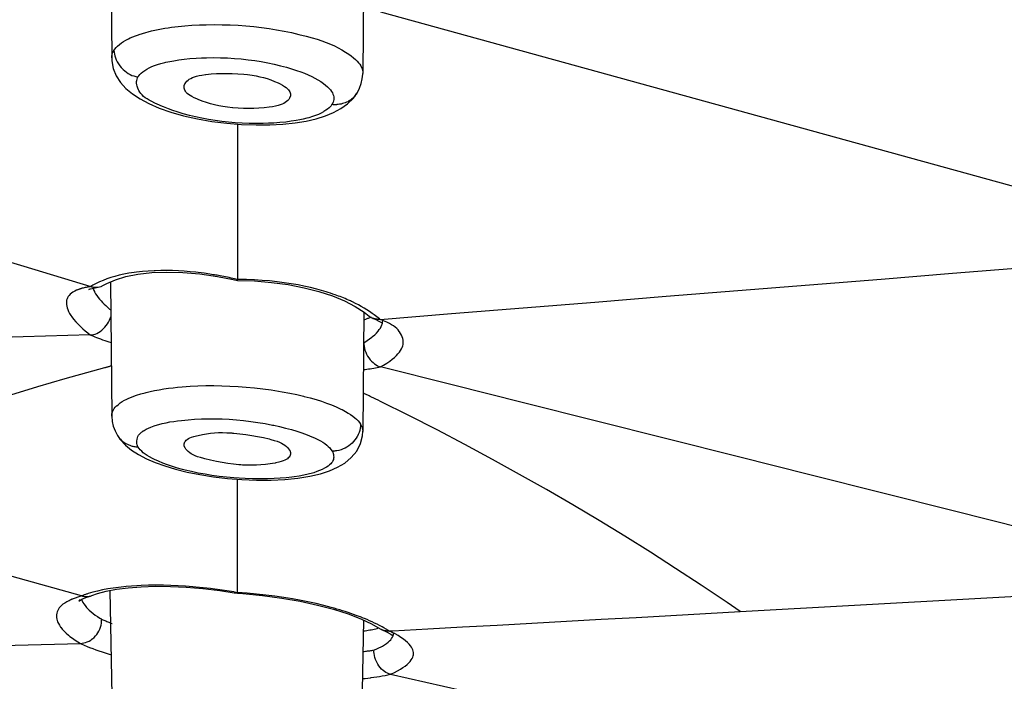
# Model space of a CAD drawing. Units: inches. Extents: x 1 to 1189, y 1 to 841.
# Drawn here: x 282 to 288, y 658 to 662 of the extents above; entities that cross this region are included whole.
import ezdxf

# ---------------------------------------------------------------- set-up
doc = ezdxf.new("R2010")
doc.units = ezdxf.units.IN
doc.header["$MEASUREMENT"] = 0
doc.layers.add('Layer 1', color=7, linetype='Continuous')

msp = doc.modelspace()

# ---------------------------------------------------------------- linework, layer by layer
at = {"layer": 'Layer 1', "color": 7, "lineweight": -3}
for points in [[(282.6493, 662.2742), (282.6565, 661.4851)], [(284.0728, 662.0872), (284.0666, 661.3983)], [(288.1829, 660.6356), (284.1679, 661.7425)], [(282.9929, 661.6576), (283.0293, 661.662), (283.0671, 661.6658), (283.1069, 661.6686), (283.1488, 661.6708), (283.1636, 661.6713), (283.187, 661.672), (283.2322, 661.6725), (283.2771, 661.6722), (283.3217, 661.6708), (283.3662, 661.6686), (283.4103, 661.6655), (283.454, 661.6613), (283.4973, 661.6563), (283.5402, 661.6503), (283.5825, 661.6436), (283.6244, 661.6358), (283.6657, 661.6274), (283.7066, 661.6179)], [(282.6692, 661.5278), (282.6746, 661.5356), (282.6811, 661.5437), (282.6892, 661.5518), (282.6897, 661.5525), (282.6996, 661.5611), (282.7106, 661.5695), (282.7225, 661.5776), (282.7359, 661.5855), (282.7505, 661.5933), (282.7598, 661.5976), (282.7753, 661.6042), (282.7908, 661.6104), (282.8064, 661.6159)], [(282.8064, 661.6159), (282.8108, 661.6174), (282.8289, 661.6233), (282.8473, 661.6286), (282.8613, 661.6324), (282.8799, 661.6371), (282.8987, 661.6414), (282.9173, 661.6451), (282.9362, 661.6488), (282.955, 661.652), (282.974, 661.655), (282.9929, 661.6576)], [(283.7066, 661.6179), (283.7479, 661.6078), (283.7815, 661.5988), (283.8106, 661.5902), (283.837, 661.5814), (283.8616, 661.5725), (283.8848, 661.5632), (283.9071, 661.5532), (283.9286, 661.5425), (283.9498, 661.5309), (283.9705, 661.5187), (283.9705, 661.5185), (283.9877, 661.5073), (284.0023, 661.497), (284.0151, 661.487), (284.0259, 661.4774), (284.0352, 661.4681), (284.0431, 661.4589), (284.0497, 661.45), (284.055, 661.4412), (284.0593, 661.4326), (284.0624, 661.424), (284.0648, 661.4155), (284.0661, 661.4069), (284.0666, 661.3983)], [(282.6565, 661.486), (282.6567, 661.4903), (282.657, 661.4946), (282.6577, 661.4991), (282.6587, 661.5034), (282.6599, 661.5077), (282.6613, 661.5118), (282.663, 661.516), (282.6649, 661.5201), (282.667, 661.5241), (282.6692, 661.5278)], [(282.6692, 661.5278), (282.6698, 661.5177), (282.6713, 661.5073), (282.6737, 661.4967), (282.6773, 661.4858), (282.682, 661.4748), (282.6875, 661.4636), (282.694, 661.4527), (282.7016, 661.4421), (282.7101, 661.4317), (282.7109, 661.4307), (282.7202, 661.4212), (282.7299, 661.4126), (282.7399, 661.4047), (282.7499, 661.3981), (282.7602, 661.3923), (282.7704, 661.3878), (282.7803, 661.3842)], [(282.6565, 661.4856), (282.6565, 661.486)], [(282.6565, 661.486), (282.6572, 661.4698), (282.6653, 661.4271), (282.682, 661.3857), (282.7063, 661.348), (282.7366, 661.3144), (282.7728, 661.2839), (282.8155, 661.2557), (282.8656, 661.2292)], [(282.8041, 661.3788), (282.8089, 661.3857), (282.815, 661.3926), (282.8222, 661.3999), (282.831, 661.4071), (282.8313, 661.4074), (282.8425, 661.4155), (282.8546, 661.4231), (282.8677, 661.4303), (282.882, 661.4371), (282.8975, 661.4433), (282.9144, 661.4491), (282.933, 661.4546), (282.954, 661.4598), (282.9605, 661.4614), (282.9829, 661.466), (283.0051, 661.4701)], [(283.0051, 661.4701), (283.0337, 661.4746), (283.064, 661.4786), (283.0959, 661.4819), (283.13, 661.4843), (283.1612, 661.4858), (283.1888, 661.4867), (283.2285, 661.4874), (283.268, 661.4868), (283.3073, 661.4855), (283.346, 661.4831), (283.3844, 661.4798), (283.4223, 661.4757), (283.4599, 661.4707), (283.4967, 661.4648), (283.5331, 661.4581), (283.5689, 661.4505), (283.6042, 661.4419), (283.6389, 661.4328), (283.6728, 661.4226)], [(283.0684, 661.3416), (283.0732, 661.3485), (283.0787, 661.3547), (283.0851, 661.3606), (283.0923, 661.3659), (283.1006, 661.3709), (283.11, 661.3754), (283.1207, 661.3795), (283.1329, 661.3833), (283.1469, 661.3866), (283.1633, 661.3895), (283.1831, 661.3923), (283.186, 661.3926), (283.2151, 661.3956), (283.2444, 661.3976), (283.2739, 661.3987), (283.3035, 661.3988), (283.334, 661.3981), (283.3655, 661.3964), (283.398, 661.394), (283.4199, 661.3916), (283.4449, 661.3885), (283.4675, 661.3847), (283.4888, 661.3802), (283.5095, 661.3751), (283.5298, 661.3692), (283.5498, 661.3621), (283.5701, 661.354), (283.5908, 661.3449), (283.6025, 661.3392), (283.616, 661.3322), (283.6268, 661.3254), (283.6358, 661.3189), (283.6432, 661.3127), (283.6489, 661.3068), (283.6533, 661.301), (283.6568, 661.2951), (283.659, 661.2896), (283.6604, 661.2838), (283.6609, 661.2779), (283.6604, 661.272)], [(283.6728, 661.4226), (283.6947, 661.4157), (283.7188, 661.4076), (283.7398, 661.3995), (283.76, 661.3911), (283.7803, 661.3814), (283.7972, 661.3726), (283.8149, 661.3625), (283.8309, 661.3523), (283.8452, 661.3425), (283.8576, 661.3329), (283.8681, 661.3234), (283.8773, 661.3144), (283.8847, 661.3056), (283.8909, 661.2972), (283.8957, 661.2893), (283.8993, 661.2813), (283.9019, 661.2738), (283.9034, 661.2664), (283.904, 661.2591), (283.9038, 661.2521), (283.9024, 661.2448), (283.9002, 661.2376)], [(284.064, 661.3676), (284.0664, 661.394), (284.0666, 661.3983)], [(284.0666, 661.3983), (284.0666, 661.3978)], [(278.7751, 661.3384), (279.1514, 661.2247), (279.528, 661.1112), (279.9044, 660.9975), (280.2808, 660.8838), (280.6573, 660.7703), (281.0337, 660.6566), (281.4101, 660.5431), (281.7866, 660.4294), (282.163, 660.3157), (282.5394, 660.2022)], [(283.0243, 661.1821), (283.0003, 661.1901), (282.975, 661.1994), (282.9471, 661.2107), (282.9414, 661.2131), (282.9113, 661.2262), (282.8982, 661.2321), (282.8811, 661.2404), (282.8672, 661.2479), (282.8553, 661.2552), (282.8449, 661.2624), (282.836, 661.2698), (282.8279, 661.2776), (282.821, 661.2855), (282.8148, 661.2937), (282.8095, 661.3025), (282.807, 661.3072), (282.8031, 661.3167), (282.8, 661.3261), (282.7977, 661.3353), (282.7967, 661.344), (282.7965, 661.3523), (282.7972, 661.3597), (282.7988, 661.3668), (282.801, 661.373), (282.8041, 661.3788)], [(283.063, 661.323), (283.063, 661.3248), (283.0632, 661.3267), (283.0634, 661.3287), (283.0637, 661.3306), (283.0642, 661.3325), (283.0642, 661.3327), (283.0649, 661.3346), (283.0656, 661.3365), (283.0665, 661.3382), (283.0673, 661.3399), (283.0684, 661.3416)], [(284.0487, 661.3158), (284.058, 661.3413), (284.064, 661.3676)], [(283.6554, 661.2591), (283.6507, 661.2524), (283.6452, 661.2462), (283.6389, 661.2404), (283.6315, 661.235), (283.6232, 661.23), (283.6139, 661.2255), (283.6032, 661.2214), (283.5908, 661.2178), (283.5767, 661.2145), (283.5601, 661.2114), (283.5415, 661.2088), (283.5121, 661.2056), (283.4831, 661.2031), (283.4542, 661.2018), (283.4254, 661.2014), (283.3963, 661.2019), (283.3667, 661.2033), (283.3366, 661.2057), (283.3347, 661.2059), (283.3069, 661.209), (283.2814, 661.2126), (283.2573, 661.2169), (283.2341, 661.2221), (283.2112, 661.2279), (283.1884, 661.2348), (283.1653, 661.2428), (283.1419, 661.2519), (283.134, 661.2552), (283.1188, 661.2621), (283.1066, 661.2683), (283.0964, 661.2745), (283.088, 661.2805), (283.0811, 661.2863), (283.0754, 661.2924), (283.0709, 661.2982), (283.0677, 661.3041), (283.0651, 661.3103), (283.0637, 661.3165), (283.063, 661.323)], [(283.8051, 661.1442), (283.8564, 661.1601), (283.9028, 661.1789), (283.9443, 661.2012), (283.9815, 661.2279), (284.0137, 661.26), (284.0335, 661.287)], [(284.0335, 661.287), (284.0304, 661.2826), (284.0273, 661.2781), (284.0238, 661.2738), (284.0202, 661.2696), (284.0164, 661.2655), (284.0125, 661.2617), (284.0083, 661.2579), (284.0042, 661.2545), (283.9999, 661.251), (283.9954, 661.2479)], [(284.0342, 661.2882), (284.0335, 661.287)], [(284.0342, 661.2882), (284.0366, 661.292), (284.0487, 661.3158)], [(282.8656, 661.2292), (282.9233, 661.2042), (282.9881, 661.1816)], [(283.66, 661.272), (283.6554, 661.2591)], [(283.8941, 661.2255), (283.8931, 661.2238), (283.8916, 661.2216), (283.8902, 661.2195), (283.8885, 661.2174), (283.8869, 661.2155), (283.8866, 661.215), (283.8848, 661.2131), (283.8829, 661.2112), (283.8812, 661.2093), (283.8793, 661.2074), (283.8774, 661.2057)], [(283.9002, 661.2376), (283.8998, 661.2366), (283.8993, 661.2352), (283.8988, 661.234), (283.8981, 661.2328), (283.8976, 661.2316), (283.8974, 661.2314), (283.8969, 661.2302), (283.8962, 661.229), (283.8955, 661.2278), (283.8948, 661.2266), (283.8941, 661.2255)], [(283.9954, 661.2479), (283.9887, 661.2438), (283.9818, 661.24), (283.9748, 661.2366), (283.9674, 661.2336), (283.9599, 661.231), (283.9522, 661.2288), (283.9444, 661.2269), (283.9367, 661.2257), (283.9289, 661.2247), (283.921, 661.2242)], [(282.9881, 661.1816), (283.0599, 661.1611), (283.1385, 661.1435)], [(283.6928, 661.1342), (283.664, 661.1296), (283.6337, 661.1256), (283.6017, 661.1225), (283.5675, 661.1201), (283.5364, 661.1184), (283.5078, 661.1175), (283.468, 661.117), (283.4285, 661.1177), (283.3894, 661.1191), (283.3507, 661.1215), (283.3123, 661.1246), (283.2744, 661.1287), (283.237, 661.1339), (283.2, 661.1398), (283.1636, 661.1466), (283.128, 661.1542), (283.0926, 661.1628), (283.0582, 661.172), (283.0243, 661.1821)], [(283.8774, 661.2057), (283.8692, 661.1987), (283.8595, 661.1916), (283.8481, 661.1844), (283.8466, 661.1835), (283.8325, 661.1759), (283.8173, 661.1687), (283.8011, 661.162), (283.7834, 661.1558), (283.7643, 661.1499), (283.7517, 661.1466), (283.7321, 661.142), (283.7124, 661.1379), (283.6928, 661.1342)], [(283.1385, 661.1435), (283.2198, 661.1292), (283.3028, 661.1187)], [(283.3028, 661.1187), (283.3862, 661.112)], [(283.545, 661.1098), (283.6184, 661.1137), (283.6864, 661.121)], [(283.6864, 661.121), (283.7486, 661.1311), (283.8051, 661.1442)], [(283.3624, 661.1139), (283.3624, 661.0433), (283.3626, 660.9727), (283.3626, 660.902), (283.3627, 660.8316), (283.3627, 660.761), (283.3629, 660.6903), (283.3631, 660.6197), (283.3631, 660.5491), (283.3631, 660.4785), (283.3633, 660.4078)], [(283.3862, 661.112), (283.4673, 661.1091), (283.545, 661.1098)], [(283.3633, 660.4078), (283.3633, 660.3913), (283.3633, 660.3748), (283.3633, 660.3581), (283.3633, 660.3415), (283.3633, 660.325), (283.3633, 660.3085), (283.3633, 660.2919), (283.3633, 660.2754), (283.3633, 660.2588), (283.3633, 660.2423)], [(284.1639, 660.0179), (284.5658, 660.0502), (284.9678, 660.0825), (285.3697, 660.1148), (285.7715, 660.1472), (286.1736, 660.1796), (286.5755, 660.212), (286.9773, 660.2442), (287.3794, 660.2766), (287.7812, 660.309), (288.1831, 660.3412)], [(282.9001, 660.2912), (282.8959, 660.2909), (282.8622, 660.2892), (282.8291, 660.2864), (282.7965, 660.2828), (282.7826, 660.2809), (282.7531, 660.2764), (282.7254, 660.2712), (282.6992, 660.2656), (282.6746, 660.2592), (282.6512, 660.2523), (282.6289, 660.2447), (282.6077, 660.2368), (282.5878, 660.228), (282.5686, 660.2189), (282.5504, 660.2091)], [(283.2268, 660.2687), (283.2074, 660.2718), (283.175, 660.2764), (283.1424, 660.2805), (283.1295, 660.2819), (283.0968, 660.2854), (283.064, 660.288), (283.0313, 660.29), (282.9984, 660.2914), (282.9657, 660.2921), (282.9328, 660.2919), (282.9001, 660.2912)], [(282.6294, 660.2201), (282.6772, 660.2404)], [(282.6772, 660.2404), (282.7354, 660.258), (282.8038, 660.2714)], [(282.8038, 660.2714), (282.8811, 660.2802), (282.9659, 660.2833), (283.0568, 660.2809), (283.1522, 660.2726), (283.2504, 660.2585), (283.3386, 660.2418)], [(283.3633, 660.2423), (283.3376, 660.2478)], [(283.3386, 660.2418), (283.3634, 660.2364)], [(283.3634, 660.2364), (283.3631, 660.2366), (283.3631, 660.2373), (283.3633, 660.238), (283.3633, 660.2382), (283.3634, 660.2389), (283.3634, 660.2395), (283.3634, 660.2401), (283.3634, 660.2406), (283.3634, 660.2411), (283.3633, 660.2416), (283.3633, 660.2423)], [(283.8089, 660.1872), (283.773, 660.1961), (283.7365, 660.2044), (283.704, 660.2108), (283.6652, 660.2177), (283.6256, 660.2237), (283.5849, 660.2289), (283.5436, 660.2333), (283.5012, 660.2368), (283.4578, 660.2395), (283.4136, 660.2413), (283.4082, 660.2416), (283.3633, 660.2423)], [(283.3634, 660.2364), (283.4576, 660.2333)], [(283.4576, 660.2333), (283.5541, 660.2254), (283.6478, 660.2128), (283.737, 660.1956), (283.8202, 660.1743), (283.8964, 660.1493)], [(282.4587, 660.181), (282.4486, 660.1762), (282.4391, 660.1705), (282.4308, 660.1646), (282.4236, 660.1584), (282.4174, 660.152), (282.4126, 660.1457), (282.4086, 660.1393), (282.4057, 660.1328), (282.4034, 660.1259), (282.4022, 660.1183), (282.4017, 660.1102), (282.4022, 660.1014), (282.4036, 660.0921), (282.4059, 660.0825), (282.4093, 660.0725), (282.4136, 660.0625), (282.4136, 660.0625)], [(282.4861, 660.1908), (282.4856, 660.1906), (282.4829, 660.1899), (282.4801, 660.1889), (282.4773, 660.188), (282.4746, 660.1872), (282.4718, 660.1862), (282.4696, 660.1855), (282.4668, 660.1844), (282.4641, 660.1832), (282.4615, 660.1822), (282.4587, 660.181)], [(282.5394, 660.2022), (282.534, 660.2013), (282.5287, 660.2004), (282.5232, 660.1994), (282.5178, 660.1986), (282.5125, 660.1973), (282.5071, 660.1963), (282.5018, 660.1951), (282.4966, 660.1937), (282.4913, 660.1924), (282.4861, 660.1908)], [(282.5282, 660.1848), (282.5369, 660.1886), (282.555, 660.1939)], [(282.5318, 660.1887), (282.5282, 660.1848)], [(282.539, 660.2023), (282.543, 660.2011), (282.5471, 660.2001), (282.5512, 660.1994), (282.5554, 660.1987), (282.5597, 660.1984), (282.5638, 660.1982), (282.5681, 660.198), (282.5724, 660.1982), (282.5766, 660.1986), (282.5807, 660.1991)], [(282.5538, 660.1844), (282.5592, 660.1739), (282.5599, 660.1727), (282.5664, 660.1619), (282.5731, 660.1517), (282.5807, 660.1415), (282.5886, 660.1317), (282.5971, 660.1221), (282.6057, 660.1128), (282.6146, 660.1036), (282.6238, 660.0949), (282.6331, 660.0861)], [(282.555, 660.1939), (282.5807, 660.1989)], [(282.6107, 660.2099), (282.6294, 660.2201)], [(282.6496, 660.2287), (282.6565, 659.4742)], [(283.8964, 660.1493), (283.9648, 660.121), (284.0242, 660.0905), (284.0743, 660.0587)], [(284.1639, 660.0179), (284.1599, 660.0211), (284.1456, 660.0328), (284.1312, 660.0439), (284.1203, 660.0516), (284.1052, 660.062), (284.0897, 660.0718), (284.074, 660.0814), (284.058, 660.0905), (284.0418, 660.0993), (284.0256, 660.1076), (284.009, 660.1157)], [(282.4136, 660.0625), (282.4195, 660.0514), (282.4269, 660.0397), (282.4324, 660.0318), (282.4427, 660.018), (282.4543, 660.0044), (282.4553, 660.0032), (282.4677, 659.99), (282.4808, 659.9772), (282.4942, 659.965), (282.508, 659.9529), (282.5221, 659.9415), (282.5364, 659.9304)], [(282.5364, 659.9304), (282.5452, 659.931), (282.554, 659.9328), (282.5631, 659.9353), (282.5724, 659.9391), (282.5817, 659.9438), (282.591, 659.9496), (282.6003, 659.9565), (282.6093, 659.9643), (282.6179, 659.9731), (282.6258, 659.9825), (282.6329, 659.9922), (282.6391, 660.0025), (282.6444, 660.0127), (282.6486, 660.0229), (282.6517, 660.0328)], [(284.0726, 660.0597), (284.0666, 659.3886)], [(284.1129, 660.0301), (284.1089, 660.0284), (284.105, 660.0266), (284.101, 660.0249), (284.0971, 660.0234), (284.0931, 660.0218), (284.0891, 660.0204), (284.085, 660.0189), (284.081, 660.0175), (284.0769, 660.0161), (284.0729, 660.0149)], [(284.0735, 659.8871), (284.0778, 659.8897), (284.0915, 659.8985), (284.105, 659.908), (284.1184, 659.9181), (284.1219, 659.9211), (284.1336, 659.9314), (284.1437, 659.9412), (284.1524, 659.9509), (284.1596, 659.9602), (284.1654, 659.9691), (284.1703, 659.9779), (284.1739, 659.9865), (284.1765, 659.9949), (284.1782, 660.003), (284.1789, 660.0111)], [(284.0743, 660.0587), (284.1034, 660.0363)], [(284.1248, 660.0235), (284.1368, 660.0184), (284.1611, 660.0065)], [(284.1639, 660.0179), (284.1599, 660.0177), (284.156, 660.0177), (284.152, 660.0177), (284.148, 660.018), (284.1441, 660.0185), (284.1401, 660.0191), (284.1362, 660.0201), (284.1324, 660.021), (284.1286, 660.0222), (284.1248, 660.0235)], [(284.1665, 659.7516), (284.1834, 659.7614), (284.2016, 659.7726), (284.2178, 659.7834), (284.2319, 659.7941), (284.2443, 659.8044), (284.2552, 659.8144), (284.2643, 659.8242), (284.2721, 659.8337), (284.2784, 659.8428), (284.2836, 659.8516), (284.2877, 659.8602), (284.2907, 659.8689), (284.2926, 659.8771), (284.2936, 659.8854), (284.2938, 659.8937), (284.2929, 659.9019), (284.291, 659.9107), (284.2881, 659.9198), (284.2843, 659.9291), (284.2793, 659.9384), (284.2734, 659.9477), (284.2719, 659.9498), (284.265, 659.9584), (284.2574, 659.9662), (284.2492, 659.9736), (284.2395, 659.9807), (284.2288, 659.9877), (284.2166, 659.9946), (284.202, 660.0017), (284.1837, 660.0098), (284.1758, 660.013)], [(284.1611, 660.0065), (284.1744, 659.9984)], [(282.5364, 659.9304), (282.1595, 659.9198), (281.7825, 659.9093), (281.4056, 659.8988), (281.0285, 659.8883), (280.6514, 659.8778), (280.2746, 659.8673), (279.8975, 659.8568), (279.5204, 659.8463), (279.1435, 659.8358), (278.7665, 659.8253)], [(282.5363, 659.9304), (282.5387, 659.9293), (282.5502, 659.9245), (282.5618, 659.9198), (282.5707, 659.9164), (282.5824, 659.9119), (282.5941, 659.9078), (282.6057, 659.9035), (282.6174, 659.8993), (282.6291, 659.8952), (282.641, 659.8913), (282.6527, 659.8873)], [(284.0735, 659.8871), (284.0735, 659.8775), (284.0743, 659.8671), (284.0762, 659.8565), (284.079, 659.8454), (284.0829, 659.8342), (284.0879, 659.823), (284.0938, 659.812), (284.0941, 659.8113), (284.1008, 659.801), (284.1083, 659.7913), (284.116, 659.7826), (284.1241, 659.7748), (284.1325, 659.7681), (284.141, 659.7624), (284.1494, 659.7578), (284.158, 659.7541), (284.1665, 659.7516)], [(280.5409, 659.0083), (280.633, 659.0493), (280.7787, 659.1123), (280.9222, 659.1726), (281.0636, 659.2301), (281.2058, 659.2861), (281.3494, 659.3407), (281.4945, 659.3941), (281.641, 659.446), (281.789, 659.4966), (281.9385, 659.5459), (282.0894, 659.5938), (282.2417, 659.6403), (282.3952, 659.6852), (282.5502, 659.729), (282.6172, 659.7472)], [(282.6172, 659.7472), (282.6208, 659.7483), (282.6245, 659.7493), (282.6282, 659.7502), (282.6319, 659.7512), (282.6355, 659.7522), (282.6393, 659.7531), (282.6429, 659.7541), (282.6467, 659.7552), (282.6503, 659.7562), (282.6539, 659.7572)], [(284.0697, 659.7355), (284.0795, 659.7367), (284.0891, 659.7381), (284.0988, 659.7395), (284.1086, 659.7409), (284.1182, 659.7424), (284.1279, 659.744), (284.1375, 659.7457), (284.1472, 659.7476), (284.1568, 659.7495), (284.1663, 659.7516)], [(288.1855, 658.7411), (287.7837, 658.8422), (287.3818, 658.9432), (286.9797, 659.0443), (286.5779, 659.1452), (286.176, 659.2463), (285.7741, 659.3473), (285.3723, 659.4484), (284.9702, 659.5495), (284.5683, 659.6504), (284.1665, 659.7516)], [(282.7965, 659.5919), (282.8194, 659.5991), (282.8444, 659.606), (282.8506, 659.6075), (282.872, 659.6125), (282.8976, 659.6181), (282.9231, 659.6229), (282.949, 659.627), (282.9748, 659.6308), (283.0008, 659.6339), (283.0268, 659.6367), (283.0528, 659.6389)], [(283.0528, 659.6389), (283.0964, 659.6422), (283.1404, 659.6442), (283.1848, 659.6456), (283.2296, 659.646), (283.2747, 659.6453), (283.3204, 659.6437), (283.366, 659.6413), (283.4122, 659.6377), (283.4585, 659.6334), (283.505, 659.6279), (283.5517, 659.6215), (283.5727, 659.6184), (283.6147, 659.6113), (283.6564, 659.6036), (283.696, 659.5953), (283.7339, 659.5864)], [(282.6661, 659.5094), (282.671, 659.5168), (282.6768, 659.524), (282.6842, 659.5318), (282.6849, 659.5324), (282.694, 659.5407), (282.7044, 659.5486), (282.7157, 659.5562), (282.7283, 659.5636), (282.7378, 659.5684), (282.7523, 659.5752), (282.7669, 659.5812), (282.7817, 659.5867), (282.7965, 659.5919)], [(283.7339, 659.5864), (283.7369, 659.5857), (283.7718, 659.5767), (283.8042, 659.5674), (283.8347, 659.5578), (283.8633, 659.5478), (283.8907, 659.5373), (283.9171, 659.5261), (283.9425, 659.5144), (283.95, 659.5109), (283.9687, 659.5013), (283.9846, 659.4921), (283.9985, 659.4834), (284.0108, 659.4744), (284.0218, 659.4656), (284.0314, 659.4567), (284.0399, 659.4475), (284.0473, 659.4382), (284.0538, 659.4286)], [(284.1119, 659.5836), (284.1076, 659.5857), (284.1033, 659.5879), (284.099, 659.59), (284.0946, 659.592), (284.0902, 659.5943), (284.0859, 659.5963), (284.0816, 659.5984), (284.0772, 659.6005), (284.0728, 659.6026), (284.0685, 659.6046)], [(284.1527, 659.5638), (284.1486, 659.5657), (284.1446, 659.5678), (284.1405, 659.5698), (284.1365, 659.5717), (284.1324, 659.5736), (284.1282, 659.5757), (284.1241, 659.5777), (284.1201, 659.5796), (284.116, 659.5817), (284.1119, 659.5836)], [(286.1863, 658.3773), (286.1126, 658.4278), (285.9674, 658.5253), (285.8239, 658.6193), (285.682, 658.7104), (285.5388, 658.7998), (285.394, 658.8884), (285.247, 658.9757), (285.0984, 659.062), (284.9477, 659.1475), (284.795, 659.2315), (284.6405, 659.3147), (284.4841, 659.3967), (284.3258, 659.4777), (284.1656, 659.5574), (284.1527, 659.5638)], [(282.6565, 659.4749), (282.6565, 659.478), (282.6568, 659.4816), (282.6574, 659.4852), (282.658, 659.4889), (282.6589, 659.4923), (282.6589, 659.4928), (282.6601, 659.4963), (282.6613, 659.4995), (282.6629, 659.503), (282.6644, 659.5063), (282.6661, 659.5094)], [(282.6565, 659.4747), (282.6565, 659.4747)], [(282.6565, 659.4747), (282.6591, 659.4444), (282.6654, 659.4175), (282.6751, 659.3919), (282.6889, 659.3664)], [(283.0482, 659.4506), (283.0851, 659.4542), (283.1224, 659.457), (283.1605, 659.4587), (283.1989, 659.4596), (283.2379, 659.4596), (283.2771, 659.4585), (283.3169, 659.4567), (283.3569, 659.4537), (283.3972, 659.4498), (283.4375, 659.4449), (283.478, 659.4391), (283.5185, 659.4324), (283.5588, 659.4246), (283.5672, 659.4229), (283.5992, 659.4158), (283.6333, 659.4076), (283.6654, 659.3989), (283.6959, 659.3898), (283.7252, 659.38), (283.7536, 659.3697), (283.7813, 659.3586), (283.7954, 659.3524), (283.8134, 659.3442), (283.8285, 659.3361), (283.8419, 659.3281), (283.8537, 659.3204), (283.864, 659.3123), (283.873, 659.3042), (283.8811, 659.2958), (283.8881, 659.2872), (283.8941, 659.2782)], [(282.8389, 659.3943), (282.8504, 659.4008), (282.8637, 659.4072), (282.8768, 659.4127), (282.8951, 659.4196), (282.9145, 659.4258), (282.9352, 659.4315), (282.9405, 659.4329), (282.9617, 659.4375), (282.9833, 659.4417), (283.005, 659.4451), (283.0267, 659.448), (283.0482, 659.4506)], [(284.0538, 659.4286), (284.0531, 659.4175), (284.0518, 659.4062), (284.0492, 659.3948), (284.0457, 659.3834), (284.0414, 659.3721), (284.0361, 659.3612), (284.0359, 659.361), (284.0297, 659.3505), (284.0228, 659.3407), (284.0152, 659.3314), (284.007, 659.3228), (283.998, 659.3149), (283.9884, 659.3075), (283.9779, 659.3008), (283.967, 659.2949), (283.9563, 659.2901), (283.9448, 659.2858), (283.9329, 659.2825), (283.921, 659.2801)], [(284.0538, 659.4286), (284.0559, 659.4251), (284.0578, 659.4217), (284.0597, 659.4179), (284.0612, 659.4141), (284.0626, 659.4103), (284.0638, 659.4064), (284.0648, 659.4024), (284.0655, 659.3984), (284.0662, 659.3945), (284.0664, 659.3903)], [(282.6889, 659.3664), (282.6894, 659.3655)], [(282.6894, 659.3655), (282.7049, 659.3435)], [(282.6894, 659.3655), (282.693, 659.36), (282.6968, 659.3548), (282.7009, 659.3499), (282.7054, 659.3449), (282.7101, 659.3404), (282.7149, 659.3359), (282.7199, 659.3318), (282.7252, 659.3278), (282.7306, 659.3242), (282.7362, 659.3207)], [(282.8041, 659.3021), (282.8014, 659.3077), (282.7991, 659.3137), (282.7977, 659.3206), (282.7971, 659.328), (282.7974, 659.3361), (282.7988, 659.3442), (282.7988, 659.3447), (282.801, 659.3528), (282.8041, 659.3604), (282.8077, 659.3671), (282.8119, 659.3729), (282.8163, 659.3776)], [(282.8163, 659.3776), (282.8181, 659.3791), (282.8201, 659.381), (282.8222, 659.3828), (282.8244, 659.3845), (282.8267, 659.3862), (282.8272, 659.3865), (282.8294, 659.3883), (282.8318, 659.3898), (282.8341, 659.3914), (282.8365, 659.3927), (282.8389, 659.3943)], [(283.063, 659.3139), (283.0635, 659.3195), (283.0649, 659.3249), (283.0673, 659.3299), (283.0706, 659.3345), (283.0749, 659.3392), (283.0802, 659.3437), (283.0871, 659.3481), (283.0954, 659.3524), (283.1056, 659.3566), (283.1178, 659.3607), (283.1331, 659.3648), (283.1414, 659.3667), (283.1657, 659.3719), (283.1889, 659.376), (283.2115, 659.379), (283.2337, 659.381), (283.2561, 659.3821), (283.2792, 659.3822), (283.3038, 659.3815), (283.3314, 659.38), (283.3341, 659.3798), (283.3429, 659.3791), (283.3767, 659.3759), (283.4103, 659.3717), (283.4434, 659.3667), (283.4761, 659.3607), (283.5088, 659.354), (283.5412, 659.3462), (283.5503, 659.3438), (283.5693, 659.3385), (283.5849, 659.3333), (283.5984, 659.3281), (283.6101, 659.3226), (283.6204, 659.317), (283.6294, 659.3111), (283.6373, 659.3047), (283.6442, 659.298), (283.6502, 659.2911), (283.6554, 659.2835)], [(283.7693, 659.1373), (283.8287, 659.1511), (283.88, 659.1678), (283.925, 659.1872), (283.9655, 659.2112), (284.0021, 659.2415), (284.0326, 659.2785), (284.0538, 659.3201), (284.0648, 659.364)], [(284.0648, 659.364), (284.0664, 659.3903)], [(284.0666, 659.3903), (284.0666, 659.3876)], [(282.7049, 659.3435), (282.7343, 659.3116), (282.7686, 659.2837), (282.8076, 659.2586)], [(282.7362, 659.3207), (282.7404, 659.3185), (282.7445, 659.3164), (282.7488, 659.3145), (282.7531, 659.3126), (282.7576, 659.3109), (282.7621, 659.3094), (282.7666, 659.308), (282.7712, 659.3068), (282.7757, 659.3056), (282.7803, 659.3047)], [(283.069, 659.1716), (283.0544, 659.1754), (283.0256, 659.1833), (282.9972, 659.1919), (282.9702, 659.201), (282.9445, 659.2107), (282.92, 659.2208), (282.8961, 659.2317), (282.8859, 659.2367), (282.8697, 659.2453), (282.8561, 659.2532), (282.8442, 659.2611), (282.8339, 659.2691), (282.8248, 659.2772), (282.8169, 659.2853), (282.8101, 659.2935), (282.8041, 659.3021)], [(283.0684, 659.2965), (283.0682, 659.2968), (283.0671, 659.2983), (283.0663, 659.3001), (283.0656, 659.3018), (283.0649, 659.3035), (283.0642, 659.3052), (283.0639, 659.3066), (283.0635, 659.3083), (283.0632, 659.3102), (283.063, 659.3121), (283.063, 659.3139)], [(283.6604, 659.2615), (283.6587, 659.2555), (283.6563, 659.2499), (283.6528, 659.2448), (283.6485, 659.24), (283.6433, 659.2353), (283.637, 659.231), (283.629, 659.2269), (283.6197, 659.2229), (283.6087, 659.2191), (283.5951, 659.2157), (283.5782, 659.212), (283.5743, 659.2112), (283.5603, 659.2088), (283.5467, 659.2065), (283.5202, 659.2031), (283.4949, 659.2005), (283.4697, 659.199), (283.4446, 659.1984), (283.4189, 659.1988), (283.3917, 659.2), (283.3817, 659.2005), (283.371, 659.2014), (283.3398, 659.2045), (283.3085, 659.2084), (283.2766, 659.2134), (283.2446, 659.2195), (283.2122, 659.2265), (283.1795, 659.2346), (283.1743, 659.236), (283.1547, 659.2415), (283.1388, 659.2468), (283.1252, 659.2522), (283.1135, 659.2575), (283.1033, 659.2632), (283.0944, 659.2691), (283.0864, 659.2754), (283.0795, 659.282), (283.0735, 659.289), (283.0684, 659.2965)], [(282.8076, 659.2586), (282.8513, 659.2356), (282.8999, 659.2146), (282.9543, 659.195), (283.0148, 659.1769)], [(283.8941, 659.2782), (283.8976, 659.2718), (283.9003, 659.2648), (283.9019, 659.2598), (283.9031, 659.2522), (283.9034, 659.2446), (283.9029, 659.2377), (283.9015, 659.2312), (283.8993, 659.225), (283.896, 659.2189), (283.8919, 659.2129), (283.8864, 659.2067), (283.8798, 659.2005), (283.8716, 659.1943), (283.8637, 659.1888), (283.8514, 659.1816), (283.8383, 659.1748), (283.8244, 659.1686), (283.8089, 659.1628), (283.7913, 659.1571), (283.7837, 659.1549), (283.7603, 659.1488), (283.7355, 659.1431), (283.709, 659.1382), (283.6805, 659.1337), (283.6685, 659.132), (283.6368, 659.1285), (283.6035, 659.1256), (283.5688, 659.1235), (283.5319, 659.1221), (283.5276, 659.1221), (283.4878, 659.1218), (283.4471, 659.1223), (283.4053, 659.1239), (283.3724, 659.1257), (283.3428, 659.1278), (283.3007, 659.1318), (283.2597, 659.1364), (283.2198, 659.1419), (283.1808, 659.1481), (283.1426, 659.1552), (283.1054, 659.163), (283.069, 659.1716)], [(283.6554, 659.2835), (283.6557, 659.283), (283.6569, 659.281), (283.658, 659.2789), (283.6588, 659.2768), (283.6595, 659.2746), (283.6602, 659.2723), (283.6604, 659.2706), (283.6607, 659.2684), (283.6607, 659.266), (283.6607, 659.2637), (283.6604, 659.2615)], [(283.921, 659.2801), (283.921, 659.2801), (283.9184, 659.2797), (283.9157, 659.2794), (283.9129, 659.2791), (283.9103, 659.2787), (283.9076, 659.2785), (283.905, 659.2784), (283.9022, 659.2784), (283.8997, 659.2782), (283.8969, 659.2782), (283.8941, 659.2782)], [(283.0148, 659.1769), (283.0809, 659.1605), (283.1521, 659.1461)], [(283.1521, 659.1461), (283.2277, 659.134), (283.3069, 659.1247)], [(283.3069, 659.1247), (283.3881, 659.1182)], [(283.5519, 659.1152), (283.6296, 659.1192), (283.7023, 659.1264)], [(283.7023, 659.1264), (283.7693, 659.1373)], [(283.3633, 658.6195), (283.3633, 658.6696), (283.3633, 658.7196), (283.3633, 658.7697), (283.3633, 658.8198), (283.3633, 658.8698), (283.3633, 658.9199), (283.3633, 658.97), (283.3633, 659.02), (283.3633, 659.0701), (283.3633, 659.1202)], [(283.3881, 659.1182), (283.4704, 659.1149), (283.5519, 659.1152)], [(282.4873, 658.4652), (282.2927, 658.5194), (282.098, 658.5738), (281.9034, 658.6281), (281.7087, 658.6824), (281.5141, 658.7368), (281.3194, 658.7911), (281.1248, 658.8453), (280.9302, 658.8998), (280.7355, 658.954), (280.5409, 659.0083)], [(283.3633, 658.4846), (283.3633, 658.4981), (283.3633, 658.5115), (283.3633, 658.5249), (283.3633, 658.5385), (283.3633, 658.552), (283.3633, 658.5656), (283.3633, 658.579), (283.3633, 658.5924), (283.3633, 658.6061), (283.3633, 658.6195)], [(282.8225, 658.5234), (282.7977, 658.5222), (282.7676, 658.5201), (282.7375, 658.5177), (282.724, 658.5163), (282.694, 658.513), (282.6641, 658.5091), (282.6341, 658.5043), (282.6046, 658.4986), (282.5767, 658.4924), (282.55, 658.4857), (282.5247, 658.4781)], [(282.7499, 658.5108), (282.8227, 658.5165), (282.9018, 658.5191), (282.9862, 658.5184), (283.0752, 658.5141), (283.1681, 658.5065), (283.2635, 658.4953), (283.3441, 658.4834)], [(283.2366, 658.5032), (283.2106, 658.5063), (283.1695, 658.511), (283.1281, 658.5149), (283.1128, 658.5163), (283.0715, 658.5194), (283.0299, 658.522), (282.9884, 658.5237), (282.9469, 658.5249), (282.9054, 658.5253), (282.8639, 658.5248), (282.8225, 658.5234)], [(282.4877, 658.465), (282.4823, 658.4636), (282.477, 658.4619), (282.4718, 658.4603), (282.4665, 658.4586), (282.4613, 658.4569), (282.4562, 658.455), (282.451, 658.4533), (282.4458, 658.4512), (282.4408, 658.4493), (282.4357, 658.4471)], [(282.5247, 658.4781), (282.5209, 658.477), (282.5171, 658.4757), (282.5133, 658.4745), (282.5097, 658.4732), (282.5059, 658.4719), (282.5022, 658.4707), (282.4985, 658.4693), (282.4947, 658.4679), (282.4911, 658.4665), (282.4873, 658.4652)], [(282.4885, 658.4655), (282.4932, 658.4643), (282.498, 658.4633), (282.5028, 658.4626), (282.5077, 658.4621), (282.5127, 658.4619), (282.5175, 658.4619), (282.5225, 658.4621), (282.5273, 658.4626), (282.532, 658.4634), (282.5368, 658.4646)], [(282.5171, 658.4584), (282.5366, 658.4645)], [(282.5366, 658.4646), (282.5452, 658.4674)], [(282.5452, 658.4674), (282.5771, 658.4782)], [(282.5771, 658.4782), (282.626, 658.4912)], [(282.626, 658.4912), (282.6841, 658.5022), (282.7499, 658.5108)], [(282.6627, 657.7124), (282.6482, 658.4953)], [(283.3434, 658.4877), (283.3633, 658.4844)], [(283.3441, 658.4834), (283.3634, 658.4801)], [(283.8898, 658.4006), (283.8478, 658.4116), (283.8041, 658.4221), (283.7679, 658.4302), (283.7207, 658.4398), (283.6726, 658.4484), (283.6235, 658.4565), (283.5734, 658.4638), (283.5222, 658.4701), (283.4701, 658.4758), (283.4697, 658.4758), (283.4165, 658.4807), (283.3633, 658.4846)], [(283.3634, 658.4801), (283.3925, 658.4782)], [(283.3655, 658.4843), (283.3653, 658.4843), (283.3653, 658.4838), (283.3653, 658.4834), (283.3653, 658.4831), (283.3653, 658.4825), (283.3651, 658.4822), (283.3651, 658.4817), (283.3651, 658.4812), (283.3651, 658.4808), (283.365, 658.4805), (283.3648, 658.4801)], [(283.3925, 658.4782), (283.5036, 658.4677), (283.6116, 658.4534), (283.715, 658.4354), (283.8123, 658.4142), (283.9022, 658.3902), (283.9837, 658.364)], [(286.1863, 658.3773), (288.18, 658.4881)], [(282.4148, 658.4374), (282.404, 658.4317), (282.3924, 658.4248), (282.3828, 658.4181), (282.3745, 658.4114), (282.3676, 658.4047), (282.3618, 658.398), (282.3571, 658.3913), (282.3533, 658.384), (282.3504, 658.3766), (282.3482, 658.3685), (282.3468, 658.3599), (282.3463, 658.3509), (282.3466, 658.3437), (282.3478, 658.3351), (282.3499, 658.3267), (282.3526, 658.3189)], [(282.4357, 658.4471), (282.4355, 658.4471), (282.4332, 658.4462), (282.4312, 658.4453), (282.4291, 658.4443), (282.427, 658.4433), (282.425, 658.4424), (282.4231, 658.4416), (282.421, 658.4405), (282.419, 658.4395), (282.4169, 658.4385), (282.4148, 658.4374)], [(282.477, 658.4443), (282.4758, 658.4419), (282.4718, 658.4366), (282.477, 658.4402), (282.4922, 658.4484), (282.5171, 658.4584)], [(282.4863, 658.4455), (282.4897, 658.4372), (282.4944, 658.4286), (282.4994, 658.4207), (282.507, 658.4105), (282.5156, 658.4002), (282.5252, 658.39), (282.5297, 658.3859), (282.5407, 658.3761), (282.5524, 658.3668), (282.5645, 658.3578), (282.5769, 658.3492), (282.5893, 658.3411)], [(284.0456, 658.3501), (284.0304, 658.3558), (284.0149, 658.3615), (283.9994, 658.3668), (283.9839, 658.3721), (283.9684, 658.3773), (283.9527, 658.3823), (283.937, 658.3869), (283.9214, 658.3916), (283.9057, 658.3962), (283.8898, 658.4006)], [(283.9837, 658.364), (284.0555, 658.3363), (284.1164, 658.3079)], [(284.2362, 658.2691), (284.4312, 658.28), (284.6262, 658.2908), (284.8212, 658.3017), (285.0162, 658.3124), (285.2112, 658.3232), (285.4062, 658.3341), (285.6012, 658.3449), (285.7962, 658.3558), (285.9912, 658.3664), (286.1863, 658.3773)], [(282.3526, 658.3189), (282.3571, 658.31), (282.3626, 658.3005), (282.3697, 658.2905), (282.3702, 658.2898), (282.3792, 658.2786), (282.3892, 658.2676), (282.4005, 658.2566), (282.4133, 658.2455), (282.4221, 658.2383), (282.4365, 658.2276), (282.4515, 658.2173), (282.4665, 658.2075), (282.4818, 658.1982)], [(282.4808, 658.1988), (282.4901, 658.1995), (282.4997, 658.2013), (282.5096, 658.2038), (282.5194, 658.2075), (282.529, 658.2121), (282.5385, 658.2176), (282.5476, 658.224), (282.549, 658.2252), (282.5576, 658.2326), (282.5652, 658.2405), (282.5723, 658.249), (282.5786, 658.2583), (282.5843, 658.2681), (282.5891, 658.2786), (282.5931, 658.2893), (282.5964, 658.3005), (282.5986, 658.3118), (282.5998, 658.323), (282.6, 658.3344)], [(282.6, 658.3344), (282.6058, 658.3317), (282.6115, 658.3292), (282.6174, 658.3268), (282.6232, 658.3244), (282.6291, 658.322), (282.635, 658.3196), (282.6408, 658.3174), (282.6467, 658.3151), (282.6525, 658.3127), (282.6584, 658.3106)], [(284.0595, 657.6378), (284.0723, 658.3286)], [(284.2152, 658.2679), (284.2116, 658.2703), (284.1982, 658.2783), (284.1847, 658.286), (284.1747, 658.2915), (284.1611, 658.2989), (284.1472, 658.3058), (284.1332, 658.3127), (284.1191, 658.3193), (284.1048, 658.3258), (284.0905, 658.332), (284.0762, 658.338)], [(284.1164, 658.3079), (284.1646, 658.2808)], [(284.0717, 658.269), (284.0803, 658.27), (284.0888, 658.2714), (284.0974, 658.2726), (284.1058, 658.2741), (284.1145, 658.2755), (284.1229, 658.2772), (284.1313, 658.2791), (284.1398, 658.281), (284.1482, 658.2831), (284.1565, 658.2855)], [(284.1298, 658.1616), (284.1332, 658.163), (284.1455, 658.1684), (284.1575, 658.174), (284.1697, 658.1802), (284.1766, 658.184), (284.1887, 658.1911), (284.1997, 658.1983), (284.2089, 658.2054), (284.2168, 658.2125), (284.2233, 658.2195), (284.2288, 658.2266), (284.2333, 658.2338), (284.2368, 658.2414)], [(284.176, 658.2748), (284.1997, 658.2634), (284.2244, 658.2497)], [(284.2159, 658.2676), (284.212, 658.2674), (284.2078, 658.2676), (284.2037, 658.2677), (284.1997, 658.2683), (284.1956, 658.269), (284.1916, 658.2696), (284.1877, 658.2707), (284.1837, 658.2719), (284.1799, 658.2733), (284.1761, 658.2748)], [(284.2151, 658.2679), (284.2173, 658.2681), (284.2194, 658.2683), (284.2214, 658.2683), (284.2235, 658.2684), (284.2257, 658.2686), (284.2278, 658.2686), (284.2299, 658.2688), (284.2319, 658.269), (284.2342, 658.269), (284.2362, 658.2691)], [(284.223, 658.0252), (284.2275, 658.0271), (284.2449, 658.035), (284.2617, 658.044), (284.2776, 658.0531), (284.2919, 658.0626), (284.3046, 658.0717), (284.3156, 658.0809), (284.325, 658.0895), (284.3325, 658.0979), (284.3389, 658.106), (284.3437, 658.1136), (284.3473, 658.121), (284.3499, 658.128), (284.3515, 658.1349), (284.3522, 658.1415), (284.3518, 658.148), (284.3504, 658.1549), (284.348, 658.1622), (284.3448, 658.1696), (284.3401, 658.1775), (284.3341, 658.1858), (284.3267, 658.1944), (284.3177, 658.2035), (284.307, 658.213), (284.2946, 658.2228), (284.2805, 658.2326), (284.2648, 658.2424), (284.2481, 658.2521), (284.2311, 658.2607), (284.228, 658.2621)], [(284.2244, 658.2497), (284.2378, 658.2405)], [(284.2368, 658.2414), (284.2368, 658.2414), (284.2374, 658.2431), (284.2381, 658.2448), (284.2387, 658.2466), (284.2392, 658.2485), (284.2395, 658.2502), (284.2399, 658.2519), (284.2402, 658.2536), (284.2404, 658.2555), (284.2405, 658.2572), (284.2407, 658.2591)], [(278.0011, 658.0833), (282.4818, 658.1982)], [(282.4818, 658.1982), (282.4851, 658.1966), (282.502, 658.189), (282.519, 658.182), (282.5326, 658.1765), (282.5499, 658.1697), (282.5671, 658.1634), (282.5845, 658.1572), (282.6021, 658.1511), (282.6195, 658.1453), (282.637, 658.1398), (282.6548, 658.1343)], [(284.069, 658.1529), (284.0752, 658.1535), (284.0812, 658.1542), (284.0872, 658.1551), (284.0934, 658.156), (284.0995, 658.1566), (284.1055, 658.1577), (284.1117, 658.1585), (284.1177, 658.1596), (284.1238, 658.1606), (284.1298, 658.1616)], [(284.2219, 658.025), (284.2137, 658.0275), (284.2054, 658.0307), (284.197, 658.035), (284.1887, 658.0405), (284.1806, 658.0469), (284.1725, 658.0545), (284.1648, 658.0629), (284.1575, 658.0724), (284.151, 658.0826), (284.1449, 658.0934), (284.1431, 658.0976), (284.1382, 658.1088), (284.1346, 658.1201), (284.1319, 658.1311), (284.1303, 658.1418), (284.1296, 658.152), (284.1298, 658.1616)], [(284.0662, 658.0009), (284.0793, 658.0023), (284.095, 658.004), (284.1108, 658.0061), (284.1134, 658.0064), (284.1293, 658.0085), (284.1449, 658.0107), (284.1606, 658.0132), (284.1763, 658.0157), (284.1918, 658.0187), (284.2075, 658.0218), (284.223, 658.0252)], [(284.223, 658.0252), (284.6188, 657.9353), (285.0147, 657.8452), (285.4105, 657.7553), (285.8063, 657.6654), (286.2022, 657.5753), (286.598, 657.4852), (286.9939, 657.3953), (287.3897, 657.3054), (287.7856, 657.2153), (288.1814, 657.1254)]]:
    msp.add_lwpolyline(points, dxfattribs=at)
for points in [[(282.7803, 661.3842), (282.7881, 661.3818), (282.796, 661.38), (282.8041, 661.3788)], [(283.8941, 661.2255), (283.9031, 661.2242), (283.9121, 661.2238), (283.921, 661.2242)], [(283.2554, 660.264), (283.2459, 660.2656), (283.2363, 660.2671), (283.2268, 660.2687)], [(283.3376, 660.2478), (283.3102, 660.2537), (283.2828, 660.2592), (283.2554, 660.264)], [(282.5504, 660.2091), (282.5466, 660.2068), (282.5428, 660.2046), (282.539, 660.2023)], [(282.5504, 660.1927), (282.5514, 660.1899), (282.5524, 660.1872), (282.5538, 660.1844)], [(282.5807, 660.1991), (282.5862, 660.1999), (282.5914, 660.2013), (282.5965, 660.203)], [(282.5965, 660.203), (282.6015, 660.2049), (282.6062, 660.2072), (282.6107, 660.2097)], [(283.9112, 660.1558), (283.8774, 660.1677), (283.8433, 660.1782), (283.8089, 660.1872)], [(283.9856, 660.1262), (283.9611, 660.1371), (283.9363, 660.1469), (283.9112, 660.1558)], [(284.009, 660.1157), (284.0013, 660.1193), (283.9935, 660.1228), (283.9856, 660.1262)], [(282.6331, 660.0861), (282.6382, 660.0814), (282.6434, 660.0769), (282.6486, 660.0725)], [(284.1034, 660.0363), (284.1098, 660.0309), (284.117, 660.0266), (284.1248, 660.0235)], [(284.1758, 660.013), (284.1718, 660.0148), (284.1679, 660.0163), (284.1639, 660.0179)], [(282.7803, 659.3047), (282.7881, 659.3032), (282.7962, 659.3025), (282.8041, 659.3021)], [(283.3434, 658.4877), (283.308, 658.4936), (283.2723, 658.4987), (283.2366, 658.5032)], [(284.0762, 658.338), (284.0661, 658.3422), (284.0559, 658.3461), (284.0456, 658.3501)], [(282.5893, 658.3411), (282.5929, 658.3389), (282.5965, 658.3365), (282.6, 658.3344)], [(284.1644, 658.2808), (284.1682, 658.2786), (284.1722, 658.2765), (284.1761, 658.2748)], [(284.228, 658.2621), (284.2237, 658.2641), (284.2195, 658.266), (284.2151, 658.2679)]]:
    msp.add_open_spline(points, degree=3, dxfattribs=at)

doc.saveas('drawing.dxf')
